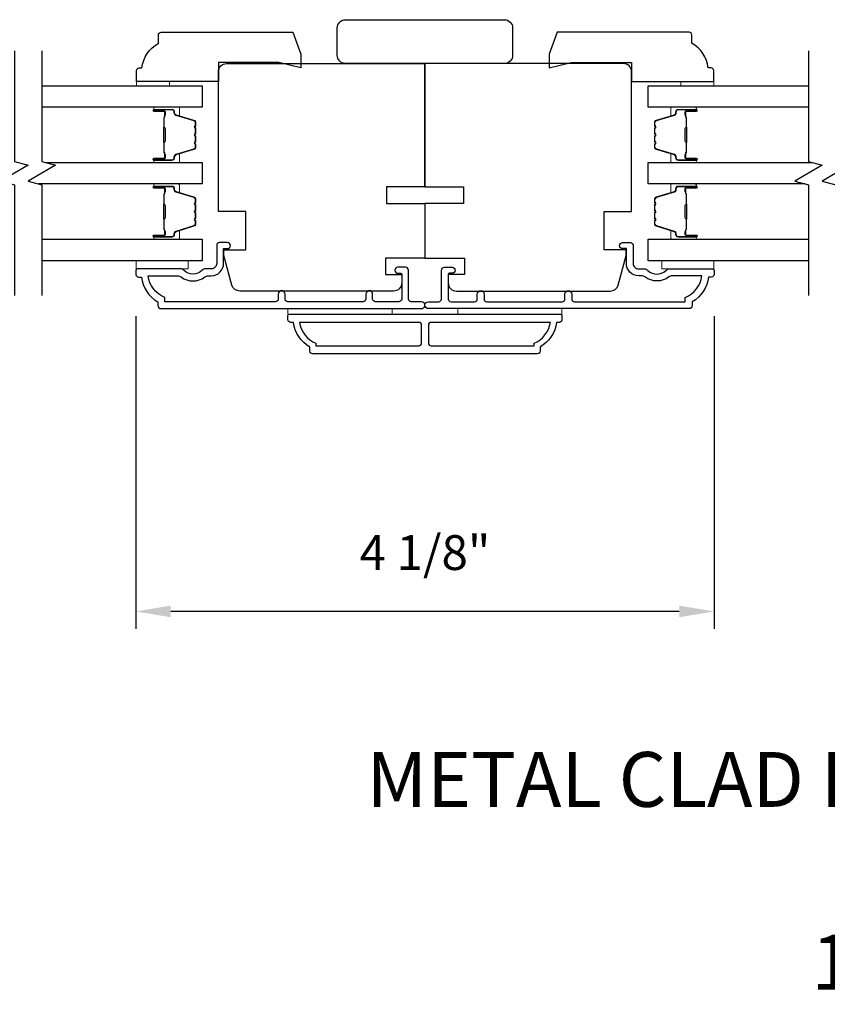
# Model space of a CAD drawing. Extents: x 3350 to 3964, y 1150 to 1253.
# Drawn here: x 3866 to 3871, y 1189 to 1196 of the extents above; entities that cross this region are included whole.
import ezdxf

# ---------------------------------------------------------------- set-up
doc = ezdxf.new("R2010")
doc.units = 0
doc.header["$LTSCALE"] = 250
doc.header["$MEASUREMENT"] = 0
doc.header["$PDMODE"] = 3
doc.header["$PDSIZE"] = -2
doc.layers.get('DEFPOINTS').update_dxf_attribs({"color": 2, "linetype": 'CONTINUOUS'})
for name, color, linetype, lineweight in [('2', 2, 'CONTINUOUS', 25), ('6', 6, 'CONTINUOUS', 5), ('Butal', 9, 'CONTINUOUS', 15), ('Spacer Bar', 1, 'CONTINUOUS', 9), ('Symbol (ISO)', 7, 'CONTINUOUS', 15), ('Visible (ANSI)', 7, 'CONTINUOUS', 25), ('Wood', 7, 'CONTINUOUS', 25)]:
    doc.layers.add(name, color=color, linetype=linetype, lineweight=lineweight)
for name, color, linetype in [('3', 3, 'CONTINUOUS'), ('7', 7, 'CONTINUOUS'), ('Glass', 6, 'CONTINUOUS')]:
    doc.layers.add(name, color=color, linetype=linetype)
doc.styles.add('ROMANS', font='romans')
doc.styles.add('style1', font='arial.ttf')
doc.dimstyles.new('LWDEC', dxfattribs={"dimscale": 0.075, "dimtxt": 2.5, "dimasz": 2, "dimexe": 1.25, "dimexo": 3, "dimgap": 2, "dimtad": 1, "dimtoh": 1, "dimdec": 4, "dimzin": 11, "dimdsep": 46, "dimlunit": 5, "dimtxsty": 'ROMANS', "dimcen": 0, "dimdle": 1.5, "dimazin": 0, "dimtfac": 1, "dimtdec": 4, "dimtix": 1, "dimtmove": 0, "dimatfit": 3, "dimfxl": 0, "dimfrac": 2, "dimtzin": 0, "dimarcsym": 0})

# ---------------------------------------------------------------- blocks, each defined once
blk = doc.blocks.new('*D550')
at = {"layer": '2', "color": 0, "linetype": 'ByBlock', "lineweight": -2}
for p, q in [((3866.415, 1193.6928), (3866.415, 1191.4475)), ((3870.5685, 1193.6928), (3870.5685, 1191.4475)), ((3870.3185, 1191.5725), (3866.665, 1191.5725))]:
    blk.add_line(p, q, dxfattribs=at)
at = {"layer": '2', "color": 0, "linetype": 'Continuous'}
for points in [[(3866.665, 1191.6141), (3866.665, 1191.5308), (3866.415, 1191.5725)], [(3870.3185, 1191.6141), (3870.3185, 1191.5308), (3870.5685, 1191.5725)]]:
    blk.add_solid(points, dxfattribs=at)
at = {"layer": 'DEFPOINTS', "color": 0, "linetype": 'Continuous'}
for p in [(3866.415, 1193.9928), (3870.5685, 1193.9928), (3866.415, 1191.5725)]:
    blk.add_point(p, dxfattribs=at)
at = {"layer": '2', "color": 0, "linetype": 'Continuous', "insert": (3868.4918, 1191.9629), "char_height": 0.25, "attachment_point": 5, "style": 'ROMANS'}
blk.add_mtext('4 1/8"', dxfattribs=at)

msp = doc.modelspace()

# ---------------------------------------------------------------- linework, layer by layer
at = {"layer": '3'}
for points in [[(3866.99575, 1194.20143), (3866.99575, 1194.07151, -0.4142136), (3866.95638, 1194.03214), (3866.91708, 1194.03214, 0.1961243), (3866.88954, 1194.02091, -0.40794), (3866.76129, 1194.02091, 0.1961243), (3866.73375, 1194.03214), (3866.42488, 1194.03214, 0.4142136), (3866.41504, 1194.0223), (3866.41504, 1193.99277, 0.4142136), (3866.43472, 1193.97309), (3866.45441, 1193.97309, 0.2381249), (3866.57252, 1193.79592), (3866.57252, 1193.76836, 0.4142136), (3866.59417, 1193.74671), (3868.46709, 1193.74671, 1), (3868.46709, 1193.79592), (3868.39311, 1193.79592, -0.415215), (3868.37336, 1193.81561), (3868.37336, 1194.02217, 0.4159086), (3868.3517, 1194.04395), (3868.29659, 1194.04395, 1), (3868.29659, 1194.00064), (3868.31659, 1194.00064, -0.414213), (3868.32446, 1193.99277), (3868.32446, 1193.81561, -0.4142136), (3868.30477, 1193.79592), (3868.13563, 1193.79592, -0.4152158), (3868.11588, 1193.81561), (3868.11588, 1193.85104, 1), (3868.06698, 1193.85104), (3868.06698, 1193.81561, -0.4142131), (3868.0473, 1193.79592), (3867.50596, 1193.79592, -0.414212), (3867.48627, 1193.81561), (3867.48627, 1193.85104, 1), (3867.43737, 1193.85104), (3867.43737, 1193.81561, -0.4142151), (3867.41769, 1193.79592), (3866.62173, 1193.79592), (3866.62173, 1193.82695, -0.2832257), (3866.50283, 1193.98293), (3866.71549, 1193.98293, -0.1654359), (3866.7395, 1193.97476, 0.3401823), (3866.91132, 1193.97476, -0.1654359), (3866.93533, 1193.98293), (3866.95638, 1193.98293, 0.4142136), (3867.04496, 1194.07151), (3867.04496, 1194.17781), (3867.07252, 1194.17781, 1), (3867.07252, 1194.22112), (3867.01543, 1194.22112, 0.4142091), (3866.99575, 1194.20143)], [(3869.98782, 1194.20143), (3869.98782, 1194.07151, 0.4142136), (3870.02719, 1194.03214), (3870.06649, 1194.03214, -0.1961243), (3870.09403, 1194.02091, 0.40794), (3870.22228, 1194.02091, -0.1961243), (3870.24982, 1194.03214), (3870.55868, 1194.03214, -0.4142136), (3870.56852, 1194.0223), (3870.56852, 1193.99277, -0.4142136), (3870.54884, 1193.97309), (3870.52915, 1193.97309, -0.2381249), (3870.41104, 1193.79592), (3870.41104, 1193.76836, -0.4142136), (3870.38939, 1193.74671), (3868.51647, 1193.74671, -1), (3868.51647, 1193.79592), (3868.59045, 1193.79592, 0.415215), (3868.61021, 1193.81561), (3868.61021, 1194.02217, -0.4159086), (3868.63186, 1194.04395), (3868.68698, 1194.04395, -1), (3868.68698, 1194.00064), (3868.66698, 1194.00064, 0.414213), (3868.6591, 1193.99277), (3868.6591, 1193.81561, 0.4142136), (3868.67879, 1193.79592), (3868.84793, 1193.79592, 0.4152158), (3868.86769, 1193.81561), (3868.86769, 1193.85104, -1), (3868.91658, 1193.85104), (3868.91658, 1193.81561, 0.4142131), (3868.93627, 1193.79592), (3869.47761, 1193.79592, 0.414212), (3869.49729, 1193.81561), (3869.49729, 1193.85104, -1), (3869.54619, 1193.85104), (3869.54619, 1193.81561, 0.4142151), (3869.56588, 1193.79592), (3870.36183, 1193.79592), (3870.36183, 1193.82695, 0.2832257), (3870.48073, 1193.98293), (3870.26807, 1193.98293, 0.1654359), (3870.24407, 1193.97476, -0.3401823), (3870.07224, 1193.97476, 0.1654359), (3870.04823, 1193.98293), (3870.02719, 1193.98293, -0.4142136), (3869.93861, 1194.07151), (3869.93861, 1194.17781), (3869.91105, 1194.17781, -1), (3869.91105, 1194.22112), (3869.96813, 1194.22112, -0.4142091), (3869.98782, 1194.20143)]]:
    msp.add_lwpolyline(points, format="xyb", dxfattribs=at)
for points in [[(3869.43666, 1193.64821, -0.2381249), (3869.31855, 1193.47104), (3869.31855, 1193.44348, -0.4142136), (3869.2969, 1193.42183), (3867.68667, 1193.42183, -0.4142136), (3867.66501, 1193.44348), (3867.66501, 1193.47104, -0.2381249), (3867.5469, 1193.64821), (3867.52722, 1193.64821, -0.4142136), (3867.50753, 1193.66789), (3867.50753, 1193.69742, -0.4142136), (3867.51737, 1193.70726), (3869.46619, 1193.70726, -0.4142136), (3869.47603, 1193.69742), (3869.47603, 1193.66789, -0.4142136), (3869.45635, 1193.64821)], [(3867.5906, 1193.64821, 0.2645569), (3867.70832, 1193.49806), (3867.70832, 1193.48088), (3868.44749, 1193.48088, 0.4142136), (3868.46718, 1193.50057), (3868.46718, 1193.62852, 0.4142136), (3868.44749, 1193.64821)], [(3868.53607, 1193.64821, 0.4142136), (3868.51639, 1193.62852), (3868.51639, 1193.50057, 0.4142136), (3868.53607, 1193.48088), (3869.27525, 1193.48088), (3869.27525, 1193.49806, 0.2645569), (3869.39297, 1193.64821)]]:
    msp.add_lwpolyline(points, format="xyb", close=True, dxfattribs=at)
at = {"layer": '6'}
for points in [[(3866.65509, 1195.3471), (3866.65509, 1195.37663), (3866.41887, 1195.37663), (3866.41887, 1195.3471)], [(3870.33035, 1195.3471), (3870.33035, 1195.37663), (3870.56657, 1195.37663), (3870.56657, 1195.3471)], [(3866.417, 1194.0912), (3866.79101, 1194.0912), (3866.79101, 1194.03214), (3866.417, 1194.03214)], [(3870.56657, 1194.0912), (3870.19256, 1194.0912), (3870.19256, 1194.03214), (3870.56657, 1194.03214)], [(3868.25556, 1193.70726), (3868.25556, 1193.74663), (3867.50753, 1193.74663), (3867.50753, 1193.70726)], [(3869.47603, 1193.74663), (3868.728, 1193.74663), (3868.728, 1193.70726), (3869.47603, 1193.70726)]]:
    msp.add_lwpolyline(points, close=True, dxfattribs=at)
at = {"layer": '7', "flags": 128}
for points in [[(3865.54206, 1195.5969), (3865.54206, 1194.80224), (3865.64049, 1194.77587), (3865.44364, 1194.66222), (3865.54206, 1194.63585), (3865.54206, 1193.8412)], [(3865.73891, 1195.5969), (3865.73891, 1194.80224), (3865.83733, 1194.77587), (3865.64049, 1194.66222), (3865.73891, 1194.63585), (3865.73891, 1193.8412)], [(3871.2468, 1195.5969), (3871.2468, 1194.80224), (3871.34523, 1194.77587), (3871.14838, 1194.66222), (3871.2468, 1194.63585), (3871.2468, 1193.8412)], [(3871.44365, 1195.5969), (3871.44365, 1194.80224), (3871.54207, 1194.77587), (3871.34523, 1194.66222), (3871.44365, 1194.63585), (3871.44365, 1193.8412)]]:
    msp.add_lwpolyline(points, dxfattribs=at)
at = {"layer": 'Butal'}
for points in [[(3866.55345, 1195.19335), (3866.71796, 1195.19335, -0.4142136), (3866.7278, 1195.18351), (3866.7278, 1195.13135), (3866.70377, 1195.1387, -0.3297505), (3866.6933, 1195.15284), (3866.6933, 1195.15753, 0.4142136), (3866.67322, 1195.17761), (3866.54361, 1195.17761), (3866.54361, 1195.18351, -0.4142136)], [(3870.4322, 1195.19335), (3870.2677, 1195.19335, 0.4142136), (3870.25785, 1195.18351), (3870.25785, 1195.13135), (3870.28188, 1195.1387, 0.3297505), (3870.29235, 1195.15284), (3870.29235, 1195.15753, -0.4142136), (3870.31243, 1195.17761), (3870.44205, 1195.17761), (3870.44205, 1195.18351, 0.4142136)], [(3866.55345, 1194.79582), (3866.71796, 1194.79582, 0.4142136), (3866.7278, 1194.80566), (3866.7278, 1194.85782), (3866.70377, 1194.85047, 0.3297505), (3866.6933, 1194.83633), (3866.6933, 1194.83164, -0.4142136), (3866.67322, 1194.81157), (3866.54361, 1194.81157), (3866.54361, 1194.80566, 0.4142136)], [(3870.4322, 1194.79582), (3870.2677, 1194.79582, -0.4142136), (3870.25785, 1194.80566), (3870.25785, 1194.85782), (3870.28188, 1194.85047, -0.3297505), (3870.29235, 1194.83633), (3870.29235, 1194.83164, 0.4142136), (3870.31243, 1194.81157), (3870.44205, 1194.81157), (3870.44205, 1194.80566, -0.4142136)], [(3866.55345, 1194.64227), (3866.71796, 1194.64227, -0.4142136), (3866.7278, 1194.63243), (3866.7278, 1194.58027), (3866.70377, 1194.58762, -0.3297505), (3866.6933, 1194.60176), (3866.6933, 1194.60645, 0.4142136), (3866.67322, 1194.62653), (3866.54361, 1194.62653), (3866.54361, 1194.63243, -0.4142136)], [(3870.4322, 1194.64227), (3870.2677, 1194.64227, 0.4142136), (3870.25785, 1194.63243), (3870.25785, 1194.58027), (3870.28188, 1194.58762, 0.3297505), (3870.29235, 1194.60176), (3870.29235, 1194.60645, -0.4142136), (3870.31243, 1194.62653), (3870.44205, 1194.62653), (3870.44205, 1194.63243, 0.4142136)], [(3866.55345, 1194.24474), (3866.71796, 1194.24474, 0.4142136), (3866.7278, 1194.25458), (3866.7278, 1194.30674), (3866.70377, 1194.29939, 0.3297505), (3866.6933, 1194.28525), (3866.6933, 1194.28056, -0.4142136), (3866.67322, 1194.26049), (3866.54361, 1194.26049), (3866.54361, 1194.25458, 0.4142136)], [(3870.4322, 1194.24474), (3870.2677, 1194.24474, -0.4142136), (3870.25785, 1194.25458), (3870.25785, 1194.30674), (3870.28188, 1194.29939, -0.3297505), (3870.29235, 1194.28525), (3870.29235, 1194.28056, 0.4142136), (3870.31243, 1194.26049), (3870.44205, 1194.26049), (3870.44205, 1194.25458, -0.4142136)]]:
    msp.add_lwpolyline(points, format="xyb", close=True, dxfattribs=at)
at = {"layer": 'Glass', "color": 1}
for points in [[(3865.73891, 1195.3469), (3866.89044, 1195.3469), (3866.89044, 1195.19335), (3865.73891, 1195.19335)], [(3871.2468, 1195.19335), (3870.09522, 1195.19335), (3870.09522, 1195.3469), (3871.2468, 1195.3469)], [(3865.7629, 1194.79582), (3866.89044, 1194.79582), (3866.89044, 1194.64227), (3865.71492, 1194.64227)], [(3871.22281, 1194.64227), (3870.09522, 1194.64227), (3870.09522, 1194.79582), (3871.27079, 1194.79582)], [(3865.73891, 1194.24474), (3866.89044, 1194.24474), (3866.89044, 1194.0912), (3865.73891, 1194.0912)], [(3871.2468, 1194.0912), (3870.09522, 1194.0912), (3870.09522, 1194.24474), (3871.2468, 1194.24474)]]:
    msp.add_lwpolyline(points, dxfattribs=at)
at = {"layer": 'Spacer Bar'}
for points in [[(3866.84141, 1194.9271), (3866.84141, 1194.90851, -0.3297505), (3866.83066, 1194.89399), (3866.70234, 1194.85476, 0.3297505), (3866.68841, 1194.83594), (3866.68841, 1194.83125, -0.4142136), (3866.67322, 1194.81607), (3866.54361, 1194.81607, -1), (3866.54361, 1194.82207), (3866.61558, 1194.82207, 0.4142136), (3866.62739, 1194.83388), (3866.62739, 1194.85263), (3866.62289, 1194.85263), (3866.62289, 1194.83247, -0.4142136), (3866.61698, 1194.82657), (3866.54361, 1194.82657, 1), (3866.54361, 1194.81157), (3866.67322, 1194.81157, 0.4142136), (3866.69291, 1194.83125), (3866.69291, 1194.83594, -0.3297505), (3866.70365, 1194.85046), (3866.83198, 1194.88969, 0.3297505), (3866.84591, 1194.90851), (3866.84591, 1194.9271, 0.2262769), (3866.84406, 1194.93099), (3866.84071, 1194.9337, -0.4769755), (3866.84071, 1194.94147), (3866.84406, 1194.94418, 0.2262769), (3866.84591, 1194.94807), (3866.84591, 1194.9841, 0.2262769), (3866.84406, 1194.98799), (3866.84071, 1194.9907, -0.4769755), (3866.84071, 1194.99847), (3866.84406, 1195.00118, 0.2262769), (3866.84591, 1195.00507), (3866.84591, 1195.0411, 0.2262769), (3866.84406, 1195.04499), (3866.84071, 1195.0477, -0.4769755), (3866.84071, 1195.05547), (3866.84406, 1195.05818, 0.2262769), (3866.84591, 1195.06207), (3866.84591, 1195.08066, 0.3297505), (3866.83198, 1195.09948), (3866.70365, 1195.13871, -0.3297505), (3866.69291, 1195.15324), (3866.69291, 1195.15792, 0.4142136), (3866.67322, 1195.17761), (3866.54361, 1195.17761, 1), (3866.54361, 1195.16261), (3866.61698, 1195.16261, -0.4142136), (3866.62289, 1195.1567), (3866.62289, 1195.13655), (3866.62739, 1195.13655), (3866.62739, 1195.1553, 0.4142136), (3866.61558, 1195.16711), (3866.54361, 1195.16711, -1), (3866.54361, 1195.17311), (3866.67322, 1195.17311, -0.4142136), (3866.68841, 1195.15792), (3866.68841, 1195.15324, 0.3297505), (3866.70234, 1195.13441), (3866.83066, 1195.09518, -0.3297505), (3866.84141, 1195.08066), (3866.84141, 1195.06207, -0.2262769), (3866.84122, 1195.06168), (3866.83788, 1195.05897, 0.4769755), (3866.83788, 1195.0442), (3866.84122, 1195.04149, -0.2566329), (3866.84141, 1195.04105), (3866.84141, 1195.00507, -0.2262769), (3866.84122, 1195.00468), (3866.83788, 1195.00197, 0.4769755), (3866.83788, 1194.9872), (3866.84122, 1194.98449, -0.2566329), (3866.84141, 1194.98405), (3866.84141, 1194.94807, -0.2262769), (3866.84122, 1194.94768), (3866.83788, 1194.94497, 0.4769755), (3866.83788, 1194.9302), (3866.84122, 1194.92749, -0.2262769)], [(3870.14425, 1194.9271), (3870.14425, 1194.90851, 0.3297505), (3870.15499, 1194.89399), (3870.28332, 1194.85476, -0.3297505), (3870.29725, 1194.83594), (3870.29725, 1194.83125, 0.4142136), (3870.31243, 1194.81607), (3870.44205, 1194.81607, 1), (3870.44205, 1194.82207), (3870.37008, 1194.82207, -0.4142136), (3870.35827, 1194.83388), (3870.35827, 1194.85263), (3870.36277, 1194.85263), (3870.36277, 1194.83247, 0.4142136), (3870.36867, 1194.82657), (3870.44205, 1194.82657, -1), (3870.44205, 1194.81157), (3870.31243, 1194.81157, -0.4142136), (3870.29275, 1194.83125), (3870.29275, 1194.83594, 0.3297505), (3870.282, 1194.85046), (3870.15368, 1194.88969, -0.3297505), (3870.13975, 1194.90851), (3870.13975, 1194.9271, -0.2262769), (3870.1416, 1194.93099), (3870.14495, 1194.9337, 0.4769755), (3870.14495, 1194.94147), (3870.1416, 1194.94418, -0.2262769), (3870.13975, 1194.94807), (3870.13975, 1194.9841, -0.2262769), (3870.1416, 1194.98799), (3870.14495, 1194.9907, 0.4769755), (3870.14495, 1194.99847), (3870.1416, 1195.00118, -0.2262769), (3870.13975, 1195.00507), (3870.13975, 1195.0411, -0.2262769), (3870.1416, 1195.04499), (3870.14495, 1195.0477, 0.4769755), (3870.14495, 1195.05547), (3870.1416, 1195.05818, -0.2262769), (3870.13975, 1195.06207), (3870.13975, 1195.08066, -0.3297505), (3870.15368, 1195.09948), (3870.282, 1195.13871, 0.3297505), (3870.29275, 1195.15324), (3870.29275, 1195.15792, -0.4142136), (3870.31243, 1195.17761), (3870.44205, 1195.17761, -1), (3870.44205, 1195.16261), (3870.36867, 1195.16261, 0.4142136), (3870.36277, 1195.1567), (3870.36277, 1195.13655), (3870.35827, 1195.13655), (3870.35827, 1195.1553, -0.4142136), (3870.37008, 1195.16711), (3870.44205, 1195.16711, 1), (3870.44205, 1195.17311), (3870.31243, 1195.17311, 0.4142136), (3870.29725, 1195.15792), (3870.29725, 1195.15324, -0.3297505), (3870.28332, 1195.13441), (3870.15499, 1195.09518, 0.3297505), (3870.14425, 1195.08066), (3870.14425, 1195.06207, 0.2262769), (3870.14443, 1195.06168), (3870.14778, 1195.05897, -0.4769755), (3870.14778, 1195.0442), (3870.14443, 1195.04149, 0.2566329), (3870.14425, 1195.04105), (3870.14425, 1195.00507, 0.2262769), (3870.14443, 1195.00468), (3870.14778, 1195.00197, -0.4769755), (3870.14778, 1194.9872), (3870.14443, 1194.98449, 0.2566329), (3870.14425, 1194.98405), (3870.14425, 1194.94807, 0.2262769), (3870.14443, 1194.94768), (3870.14778, 1194.94497, -0.4769755), (3870.14778, 1194.9302), (3870.14443, 1194.92749, 0.2262769)], [(3866.62089, 1194.83518), (3866.62089, 1194.86004, 0.2290698), (3866.61797, 1194.86636, -0.2244814), (3866.61541, 1194.87177), (3866.61541, 1194.93793, -0.2896395), (3866.61941, 1194.94426, 0.272736), (3866.62539, 1194.95309), (3866.62539, 1195.03608, 0.2727361), (3866.61941, 1195.04491, -0.2896395), (3866.61541, 1195.05124), (3866.61541, 1195.1174, -0.2244814), (3866.61797, 1195.12281, 0.2290698), (3866.62089, 1195.12913), (3866.62089, 1195.15399), (3866.62289, 1195.15399), (3866.62289, 1195.12915, -0.228585), (3866.61924, 1195.12127, 0.2244814), (3866.61741, 1195.1174), (3866.61741, 1195.05124, 0.2896395), (3866.62027, 1195.04672, -0.2741413), (3866.62739, 1195.03614), (3866.62739, 1194.95303, -0.2741413), (3866.62027, 1194.94245, 0.2896395), (3866.61741, 1194.93793), (3866.61741, 1194.87177, 0.2244814), (3866.61924, 1194.86791, -0.228585), (3866.62289, 1194.86002), (3866.62289, 1194.83518)], [(3870.36477, 1194.83518), (3870.36477, 1194.86004, -0.2290698), (3870.36769, 1194.86636, 0.2244814), (3870.37025, 1194.87177), (3870.37025, 1194.93793, 0.2896395), (3870.36625, 1194.94426, -0.272736), (3870.36027, 1194.95309), (3870.36027, 1195.03608, -0.2727361), (3870.36625, 1195.04491, 0.2896395), (3870.37025, 1195.05124), (3870.37025, 1195.1174, 0.2244814), (3870.36769, 1195.12281, -0.2290698), (3870.36477, 1195.12913), (3870.36477, 1195.15399), (3870.36277, 1195.15399), (3870.36277, 1195.12915, 0.228585), (3870.36642, 1195.12127, -0.2244814), (3870.36825, 1195.1174), (3870.36825, 1195.05124, -0.2896395), (3870.36539, 1195.04672, 0.2741413), (3870.35827, 1195.03614), (3870.35827, 1194.95303, 0.2741413), (3870.36539, 1194.94245, -0.2896395), (3870.36825, 1194.93793), (3870.36825, 1194.87177, -0.2244814), (3870.36642, 1194.86791, 0.228585), (3870.36277, 1194.86002), (3870.36277, 1194.83518)], [(3866.84141, 1194.37602), (3866.84141, 1194.35744, -0.3297505), (3866.83066, 1194.34291), (3866.70234, 1194.30368, 0.3297505), (3866.68841, 1194.28486), (3866.68841, 1194.28017, -0.4142136), (3866.67322, 1194.26499), (3866.54361, 1194.26499, -1), (3866.54361, 1194.27099), (3866.61558, 1194.27099, 0.4142136), (3866.62739, 1194.2828), (3866.62739, 1194.30155), (3866.62289, 1194.30155), (3866.62289, 1194.28139, -0.4142136), (3866.61698, 1194.27549), (3866.54361, 1194.27549, 1), (3866.54361, 1194.26049), (3866.67322, 1194.26049, 0.4142136), (3866.69291, 1194.28017), (3866.69291, 1194.28486, -0.3297505), (3866.70365, 1194.29938), (3866.83198, 1194.33861, 0.3297505), (3866.84591, 1194.35744), (3866.84591, 1194.37602, 0.2262769), (3866.84406, 1194.37991), (3866.84071, 1194.38262, -0.4769755), (3866.84071, 1194.39039), (3866.84406, 1194.3931, 0.2262769), (3866.84591, 1194.39699), (3866.84591, 1194.43302, 0.2262769), (3866.84406, 1194.43691), (3866.84071, 1194.43962, -0.4769755), (3866.84071, 1194.44739), (3866.84406, 1194.4501, 0.2262769), (3866.84591, 1194.45399), (3866.84591, 1194.49002, 0.2262769), (3866.84406, 1194.49391), (3866.84071, 1194.49662, -0.4769755), (3866.84071, 1194.50439), (3866.84406, 1194.5071, 0.2262769), (3866.84591, 1194.51099), (3866.84591, 1194.52958, 0.3297505), (3866.83198, 1194.5484), (3866.70365, 1194.58764, -0.3297505), (3866.69291, 1194.60216), (3866.69291, 1194.60684, 0.4142136), (3866.67322, 1194.62653), (3866.54361, 1194.62653, 1), (3866.54361, 1194.61153), (3866.61698, 1194.61153, -0.4142136), (3866.62289, 1194.60562), (3866.62289, 1194.58547), (3866.62739, 1194.58547), (3866.62739, 1194.60422, 0.4142136), (3866.61558, 1194.61603), (3866.54361, 1194.61603, -1), (3866.54361, 1194.62203), (3866.67322, 1194.62203, -0.4142136), (3866.68841, 1194.60684), (3866.68841, 1194.60216, 0.3297505), (3866.70234, 1194.58333), (3866.83066, 1194.5441, -0.3297505), (3866.84141, 1194.52958), (3866.84141, 1194.51099, -0.2262769), (3866.84122, 1194.5106), (3866.83788, 1194.50789, 0.4769755), (3866.83788, 1194.49312), (3866.84122, 1194.49041, -0.2566329), (3866.84141, 1194.48997), (3866.84141, 1194.45399, -0.2262769), (3866.84122, 1194.4536), (3866.83788, 1194.45089, 0.4769755), (3866.83788, 1194.43612), (3866.84122, 1194.43341, -0.2566329), (3866.84141, 1194.43297), (3866.84141, 1194.39699, -0.2262769), (3866.84122, 1194.3966), (3866.83788, 1194.39389, 0.4769755), (3866.83788, 1194.37912), (3866.84122, 1194.37641, -0.2262769)], [(3866.62089, 1194.2841), (3866.62089, 1194.30896, 0.2290698), (3866.61797, 1194.31528, -0.2244814), (3866.61541, 1194.32069), (3866.61541, 1194.38685, -0.2896395), (3866.61941, 1194.39318, 0.272736), (3866.62539, 1194.40201), (3866.62539, 1194.485, 0.2727361), (3866.61941, 1194.49383, -0.2896395), (3866.61541, 1194.50016), (3866.61541, 1194.56632, -0.2244814), (3866.61797, 1194.57173, 0.2290698), (3866.62089, 1194.57805), (3866.62089, 1194.60291), (3866.62289, 1194.60291), (3866.62289, 1194.57807, -0.228585), (3866.61924, 1194.57019, 0.2244814), (3866.61741, 1194.56632), (3866.61741, 1194.50016, 0.2896395), (3866.62027, 1194.49564, -0.2741413), (3866.62739, 1194.48506), (3866.62739, 1194.40195, -0.2741413), (3866.62027, 1194.39137, 0.2896395), (3866.61741, 1194.38685), (3866.61741, 1194.32069, 0.2244814), (3866.61924, 1194.31683, -0.228585), (3866.62289, 1194.30894), (3866.62289, 1194.2841)], [(3870.14425, 1194.37602), (3870.14425, 1194.35744, 0.3297505), (3870.15499, 1194.34291), (3870.28332, 1194.30368, -0.3297505), (3870.29725, 1194.28486), (3870.29725, 1194.28017, 0.4142136), (3870.31243, 1194.26499), (3870.44205, 1194.26499, 1), (3870.44205, 1194.27099), (3870.37008, 1194.27099, -0.4142136), (3870.35827, 1194.2828), (3870.35827, 1194.30155), (3870.36277, 1194.30155), (3870.36277, 1194.28139, 0.4142136), (3870.36867, 1194.27549), (3870.44205, 1194.27549, -1), (3870.44205, 1194.26049), (3870.31243, 1194.26049, -0.4142136), (3870.29275, 1194.28017), (3870.29275, 1194.28486, 0.3297505), (3870.282, 1194.29938), (3870.15368, 1194.33861, -0.3297505), (3870.13975, 1194.35744), (3870.13975, 1194.37602, -0.2262769), (3870.1416, 1194.37991), (3870.14495, 1194.38262, 0.4769755), (3870.14495, 1194.39039), (3870.1416, 1194.3931, -0.2262769), (3870.13975, 1194.39699), (3870.13975, 1194.43302, -0.2262769), (3870.1416, 1194.43691), (3870.14495, 1194.43962, 0.4769755), (3870.14495, 1194.44739), (3870.1416, 1194.4501, -0.2262769), (3870.13975, 1194.45399), (3870.13975, 1194.49002, -0.2262769), (3870.1416, 1194.49391), (3870.14495, 1194.49662, 0.4769755), (3870.14495, 1194.50439), (3870.1416, 1194.5071, -0.2262769), (3870.13975, 1194.51099), (3870.13975, 1194.52958, -0.3297505), (3870.15368, 1194.5484), (3870.282, 1194.58764, 0.3297505), (3870.29275, 1194.60216), (3870.29275, 1194.60684, -0.4142136), (3870.31243, 1194.62653), (3870.44205, 1194.62653, -1), (3870.44205, 1194.61153), (3870.36867, 1194.61153, 0.4142136), (3870.36277, 1194.60562), (3870.36277, 1194.58547), (3870.35827, 1194.58547), (3870.35827, 1194.60422, -0.4142136), (3870.37008, 1194.61603), (3870.44205, 1194.61603, 1), (3870.44205, 1194.62203), (3870.31243, 1194.62203, 0.4142136), (3870.29725, 1194.60684), (3870.29725, 1194.60216, -0.3297505), (3870.28332, 1194.58333), (3870.15499, 1194.5441, 0.3297505), (3870.14425, 1194.52958), (3870.14425, 1194.51099, 0.2262769), (3870.14443, 1194.5106), (3870.14778, 1194.50789, -0.4769755), (3870.14778, 1194.49312), (3870.14443, 1194.49041, 0.2566329), (3870.14425, 1194.48997), (3870.14425, 1194.45399, 0.2262769), (3870.14443, 1194.4536), (3870.14778, 1194.45089, -0.4769755), (3870.14778, 1194.43612), (3870.14443, 1194.43341, 0.2566329), (3870.14425, 1194.43297), (3870.14425, 1194.39699, 0.2262769), (3870.14443, 1194.3966), (3870.14778, 1194.39389, -0.4769755), (3870.14778, 1194.37912), (3870.14443, 1194.37641, 0.2262769)], [(3870.36477, 1194.2841), (3870.36477, 1194.30896, -0.2290698), (3870.36769, 1194.31528, 0.2244814), (3870.37025, 1194.32069), (3870.37025, 1194.38685, 0.2896395), (3870.36625, 1194.39318, -0.272736), (3870.36027, 1194.40201), (3870.36027, 1194.485, -0.2727361), (3870.36625, 1194.49383, 0.2896395), (3870.37025, 1194.50016), (3870.37025, 1194.56632, 0.2244814), (3870.36769, 1194.57173, -0.2290698), (3870.36477, 1194.57805), (3870.36477, 1194.60291), (3870.36277, 1194.60291), (3870.36277, 1194.57807, 0.228585), (3870.36642, 1194.57019, -0.2244814), (3870.36825, 1194.56632), (3870.36825, 1194.50016, -0.2896395), (3870.36539, 1194.49564, 0.2741413), (3870.35827, 1194.48506), (3870.35827, 1194.40195, 0.2741413), (3870.36539, 1194.39137, -0.2896395), (3870.36825, 1194.38685), (3870.36825, 1194.32069, -0.2244814), (3870.36642, 1194.31683, 0.228585), (3870.36277, 1194.30894), (3870.36277, 1194.2841)]]:
    msp.add_lwpolyline(points, format="xyb", close=True, dxfattribs=at)
for points in [[(3866.61741, 1194.93797, 0.0018851), (3866.61741, 1194.93793), (3866.61741, 1194.87177, 0.2244814), (3866.61924, 1194.86791, -0.228585), (3866.62289, 1194.86002), (3866.62289, 1194.83518), (3866.62089, 1194.83518), (3866.62089, 1194.86004, 0.2290698), (3866.61797, 1194.86636, -0.2244814), (3866.61541, 1194.87177), (3866.61541, 1194.93793, 0.2142452), (3866.61476, 1194.93938, -0.2142452), (3866.61241, 1194.94461), (3866.61241, 1195.04456, -0.2142452), (3866.61476, 1195.04979, 0.2142452), (3866.61541, 1195.05124), (3866.61541, 1195.1174, -0.2244814), (3866.61797, 1195.12281, 0.2290698), (3866.62089, 1195.12913), (3866.62089, 1195.15399), (3866.62289, 1195.15399), (3866.62289, 1195.12915, -0.228585), (3866.61924, 1195.12127, 0.2244814), (3866.61741, 1195.1174), (3866.61741, 1195.05124, -0.2142452), (3866.61609, 1195.04829, 0.2142452), (3866.61441, 1195.04456), (3866.61441, 1194.94461, 0.2142452), (3866.61609, 1194.94088, -0.2142452), (3866.61741, 1194.93793)], [(3870.36825, 1194.93797, -0.0018851), (3870.36825, 1194.93793), (3870.36825, 1194.87177, -0.2244814), (3870.36642, 1194.86791, 0.228585), (3870.36277, 1194.86002), (3870.36277, 1194.83518), (3870.36477, 1194.83518), (3870.36477, 1194.86004, -0.2290698), (3870.36769, 1194.86636, 0.2244814), (3870.37025, 1194.87177), (3870.37025, 1194.93793, -0.2142452), (3870.3709, 1194.93938, 0.2142452), (3870.37325, 1194.94461), (3870.37325, 1195.04456, 0.2142452), (3870.3709, 1195.04979, -0.2142452), (3870.37025, 1195.05124), (3870.37025, 1195.1174, 0.2244814), (3870.36769, 1195.12281, -0.2290698), (3870.36477, 1195.12913), (3870.36477, 1195.15399), (3870.36277, 1195.15399), (3870.36277, 1195.12915, 0.228585), (3870.36642, 1195.12127, -0.2244814), (3870.36825, 1195.1174), (3870.36825, 1195.05124, 0.2142452), (3870.36957, 1195.04829, -0.2142452), (3870.37125, 1195.04456), (3870.37125, 1194.94461, -0.2142452), (3870.36957, 1194.94088, 0.2142452), (3870.36825, 1194.93793)], [(3866.61741, 1194.38689, 0.0018851), (3866.61741, 1194.38685), (3866.61741, 1194.32069, 0.2244814), (3866.61924, 1194.31683, -0.228585), (3866.62289, 1194.30894), (3866.62289, 1194.2841), (3866.62089, 1194.2841), (3866.62089, 1194.30896, 0.2290698), (3866.61797, 1194.31528, -0.2244814), (3866.61541, 1194.32069), (3866.61541, 1194.38685, 0.2142452), (3866.61476, 1194.3883, -0.2142452), (3866.61241, 1194.39353), (3866.61241, 1194.49348, -0.2142452), (3866.61476, 1194.49871, 0.2142452), (3866.61541, 1194.50016), (3866.61541, 1194.56632, -0.2244814), (3866.61797, 1194.57173, 0.2290698), (3866.62089, 1194.57805), (3866.62089, 1194.60291), (3866.62289, 1194.60291), (3866.62289, 1194.57807, -0.228585), (3866.61924, 1194.57019, 0.2244814), (3866.61741, 1194.56632), (3866.61741, 1194.50016, -0.2142452), (3866.61609, 1194.49722, 0.2142452), (3866.61441, 1194.49348), (3866.61441, 1194.39353, 0.2142452), (3866.61609, 1194.3898, -0.2142452), (3866.61741, 1194.38685)], [(3870.36825, 1194.38689, -0.0018851), (3870.36825, 1194.38685), (3870.36825, 1194.32069, -0.2244814), (3870.36642, 1194.31683, 0.228585), (3870.36277, 1194.30894), (3870.36277, 1194.2841), (3870.36477, 1194.2841), (3870.36477, 1194.30896, -0.2290698), (3870.36769, 1194.31528, 0.2244814), (3870.37025, 1194.32069), (3870.37025, 1194.38685, -0.2142452), (3870.3709, 1194.3883, 0.2142452), (3870.37325, 1194.39353), (3870.37325, 1194.49348, 0.2142452), (3870.3709, 1194.49871, -0.2142452), (3870.37025, 1194.50016), (3870.37025, 1194.56632, 0.2244814), (3870.36769, 1194.57173, -0.2290698), (3870.36477, 1194.57805), (3870.36477, 1194.60291), (3870.36277, 1194.60291), (3870.36277, 1194.57807, 0.228585), (3870.36642, 1194.57019, -0.2244814), (3870.36825, 1194.56632), (3870.36825, 1194.50016, 0.2142452), (3870.36957, 1194.49722, -0.2142452), (3870.37125, 1194.49348), (3870.37125, 1194.39353, -0.2142452), (3870.36957, 1194.3898, 0.2142452), (3870.36825, 1194.38685)]]:
    msp.add_lwpolyline(points, format="xyb", dxfattribs=at)
at = {"layer": 'Visible (ANSI)'}
msp.add_lwpolyline([(3869.06265, 1195.50655), (3867.92092, 1195.50655, -0.4142136), (3867.86186, 1195.5656), (3867.86186, 1195.76245, -0.4142136), (3867.92092, 1195.82151), (3869.06265, 1195.82151, -0.4142136), (3869.1217, 1195.76245), (3869.1217, 1195.5656, -0.4142136)], format="xyb", close=True, dxfattribs=at)
for points in [[(3868.49178, 1194.62072), (3868.49178, 1195.50655), (3868.49178, 1194.62072), (3868.21619, 1194.62072), (3868.21619, 1194.50261), (3868.49178, 1194.50261), (3868.49178, 1194.10891), (3868.20832, 1194.10891), (3868.20832, 1193.9908), (3868.32446, 1193.9908), (3868.32446, 1193.93175, -0.4142136), (3868.2654, 1193.87269), (3867.1608, 1193.87269, -0.3394543), (3867.10376, 1193.91646), (3867.04692, 1194.1286), (3867.04692, 1194.16797), (3867.2044, 1194.16797), (3867.2044, 1194.44356), (3867.00755, 1194.44356), (3867.00755, 1195.44749, -0.4141996), (3867.0666, 1195.50655), (3868.49178, 1195.50655)], [(3868.49178, 1194.62072), (3868.76737, 1194.62072), (3868.76737, 1194.50261), (3868.49178, 1194.50261), (3868.49178, 1194.11009), (3868.77525, 1194.11009), (3868.77525, 1193.99198), (3868.6591, 1193.99198), (3868.6591, 1193.93175, 0.4142136), (3868.71816, 1193.87269), (3869.82277, 1193.87269, 0.3394542), (3869.87981, 1193.91646), (3869.93665, 1194.1286), (3869.93665, 1194.16797), (3869.77917, 1194.16797), (3869.77917, 1194.44356), (3869.97602, 1194.44356), (3869.97602, 1195.44749, 0.4142136), (3869.91697, 1195.50655), (3868.49178, 1195.50655), (3868.49178, 1194.62072), (3868.49178, 1195.50655)]]:
    msp.add_lwpolyline(points, format="xyb", dxfattribs=at)
at = {"layer": 'Wood'}
for points in [[(3867.60057, 1195.57348), (3867.60057, 1195.47505), (3867.44262, 1195.51442), (3867.00949, 1195.51442), (3867.00949, 1195.37663), (3866.41894, 1195.37663), (3866.41894, 1195.45537, -0.4142136), (3866.43863, 1195.47505), (3866.45831, 1195.47505, -0.2381249), (3866.57642, 1195.65222), (3866.57642, 1195.71127, -0.4142136), (3866.59611, 1195.73096), (3867.54325, 1195.73096)], [(3869.38494, 1195.57348), (3869.38494, 1195.47505), (3869.54289, 1195.51442), (3869.97602, 1195.51442), (3869.97602, 1195.37663), (3870.56657, 1195.37663), (3870.56657, 1195.45537, 0.4142136), (3870.54689, 1195.47505), (3870.5272, 1195.47505, 0.2381249), (3870.40909, 1195.65222), (3870.40909, 1195.71127, 0.4142136), (3870.38941, 1195.73096), (3869.44226, 1195.73096)]]:
    msp.add_lwpolyline(points, format="xyb", close=True, dxfattribs=at)

# ---------------------------------------------------------------- texts
at = {"layer": 'Symbol (ISO)', "insert": (3868.03571, 1188.85691), "char_height": 0.3937, "width": 13.3918411, "attachment_point": 7, "style": 'style1'}
msp.add_mtext('\\A1;{\\W0.293932; }METAL CLAD FRENCH TERRACE DOOR TRANSOM\\P{\\W8.44167;    }FOUR WIDE\\P{\\W8.29071;   }  1 1/2" (38mm) STILES', dxfattribs=at)

# ---------------------------------------------------------------- dimensions: what is measured, and where the dimension line sits
at = {"layer": '2', "linetype": 'Continuous'}
dim = msp.add_linear_dim(base=(3866.41504, 1191.57246), p1=(3870.56852, 1193.99277), p2=(3866.41504, 1193.99277), dimstyle='LWDEC', override={"dimscale": 0.1, "dimasz": 2.5, "dimpost": '"', "dimarcsym": 1}, dxfattribs=at)
dim.commit()
dim.dimension.update_dxf_attribs({"geometry": '*D550', "text_midpoint": (3868.49178, 1191.96294)})

doc.saveas('drawing.dxf')
